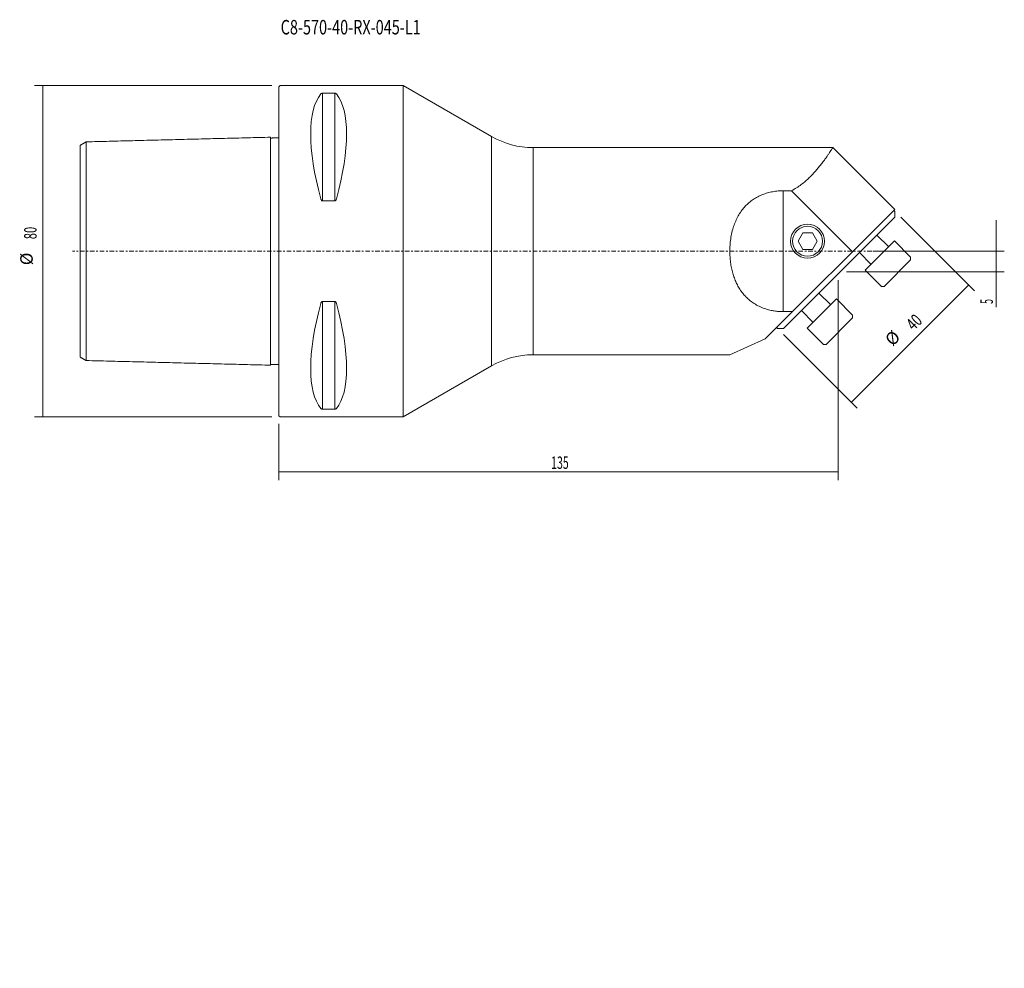
# Model space of a CAD drawing. Units: millimetres. Extents: x -63 to 175, y -173 to 56.
import ezdxf

# ---------------------------------------------------------------- set-up
doc = ezdxf.new("R2010")
doc.units = ezdxf.units.MM
doc.linetypes.add('CENTER', pattern=[47.5, 22, -8.5, 8.5, -8.5])
for name, color, linetype in [('1', 4, 'CONTINUOUS'), ('2', 7, 'CONTINUOUS'), ('SK1', 4, 'CONTINUOUS'), ('SK2', 7, 'CONTINUOUS'), ('SK4', 2, 'CENTER'), ('SK6', 5, 'CONTINUOUS')]:
    doc.layers.add(name, color=color, linetype=linetype)
doc.styles.add('iso_b_vert', font='simplex.shx')
doc.dimstyles.get("Standard").update_dxf_attribs({"dimtxt": 0.18, "dimasz": 0.18, "dimexe": 0.18, "dimexo": 0.0625, "dimgap": 0.09, "dimtad": 1, "dimzin": 0, "dimdsep": 52, "dimtxsty": 'Standard', "dimcen": 0.09, "dimadec": 0, "dimazin": 0, "dimtfac": 1, "dimtdec": 4, "dimtofl": 0, "dimtmove": 0, "dimatfit": 3, "dimfxl": 1, "dimtolj": 1, "dimtzin": 0, "dimarcsym": 0})

# ---------------------------------------------------------------- blocks, each defined once
blk = doc.blocks.new('DimnDraft3D1')
at = {"layer": 'SK2', "lineweight": 13}
for p, q in [((-1.7, 40), (-58.986022, 40)), ((-56.986022, -40), (-56.986022, 40)), ((-1.7, -40), (-58.986022, -40))]:
    blk.add_line(p, q, dxfattribs=at)
for points in [[(-56.986022, 40), (-56.652316, 36.825001), (-57.319728, 36.824999), (-56.986022, 40)], [(-56.986022, -40), (-57.319728, -36.825001), (-56.652316, -36.824999), (-56.986022, -40)]]:
    blk.add_solid(points, dxfattribs=at)
at = {"layer": 'SK2', "lineweight": 18, "char_height": 3, "attachment_point": 7, "rotation": 90, "line_spacing_factor": 1.084337, "style": 'iso_b_vert'}
for s, insert in [('\\W0.6563;80', (-58.486022, 2.897368)), ('%%c', (-58.486022, -3.379194))]:
    blk.add_mtext(s, dxfattribs=dict(at, insert=insert))
blk = doc.blocks.new('DimnDraft3D2')
at = {"layer": 'SK2', "lineweight": 13}
for p, q in [((173.084782, -13.477628), (173.084782, 7.5)), ((143.355242, 0), (175.084782, 0)), ((137, -5), (175.084782, -5))]:
    blk.add_line(p, q, dxfattribs=at)
for points in [[(173.084782, 0), (172.751076, 3.174999), (173.418488, 3.175001), (173.084782, 0)], [(173.084782, -5), (173.418488, -8.174999), (172.751076, -8.175001), (173.084782, -5)]]:
    blk.add_solid(points, dxfattribs=at)
at = {"layer": 'SK2', "lineweight": 18, "insert": (172.334782, -12.727628), "char_height": 3, "attachment_point": 7, "rotation": 90, "line_spacing_factor": 1.084337, "style": 'iso_b_vert'}
blk.add_mtext('\\W0.5211;5', dxfattribs=at)
blk = doc.blocks.new('DimnDraft3D3')
at = {"layer": 'SK2', "lineweight": 13}
for p, q in [((150.078712, 8.205559), (167.887413, -9.603141)), ((138.188928, -36.473199), (166.473199, -8.188928)), ((121.794441, -20.078712), (139.603141, -37.887413))]:
    blk.add_line(p, q, dxfattribs=at)
for points in [[(166.473199, -8.188928), (164.464102, -10.669957), (163.992168, -10.198027), (166.473199, -8.188928)], [(138.188928, -36.473199), (140.198025, -33.99217), (140.669958, -34.4641), (138.188928, -36.473199)]]:
    blk.add_solid(points, dxfattribs=at)
at = {"layer": 'SK2', "lineweight": 18, "char_height": 3, "attachment_point": 7, "rotation": 45, "line_spacing_factor": 1.084337, "style": 'iso_b_vert'}
for s, insert in [('\\W0.7183;40', (153.207504, -19.333303)), ('%%c', (148.769304, -23.771503))]:
    blk.add_mtext(s, dxfattribs=dict(at, insert=insert))
blk = doc.blocks.new('DimnDraft3D4')
at = {"layer": '2', "lineweight": 13}
for p, q in [((135, -7), (135, -55.287394)), ((0, -41.7), (0, -55.287394)), ((0, -53.287394), (135, -53.287394))]:
    blk.add_line(p, q, dxfattribs=at)
for points in [[(0, -53.287394), (3.174999, -52.953689), (3.175001, -53.6211), (0, -53.287394)], [(135, -53.287394), (131.825001, -53.6211), (131.824999, -52.953689), (135, -53.287394)]]:
    blk.add_solid(points, dxfattribs=at)
at = {"layer": '2', "lineweight": 18, "insert": (65.711842, -52.537394), "char_height": 3, "attachment_point": 7, "line_spacing_factor": 1.084337, "style": 'iso_b_vert'}
blk.add_mtext('\\W0.6217;135', dxfattribs=at)

msp = doc.modelspace()

# ---------------------------------------------------------------- linework, layer by layer
at = {"layer": '1', "lineweight": 18}
for p, q in [((0.3, 40), (0, 39.7)), ((0, -39.7), (0, 39.7)), ((29.999238, 40), (0.3, 40)), ((13.461325, 38.115458), (10.538675, 38.115458)), ((10.538675, 38.115458), (10.538675, 12.13309)), ((13.461325, 38.115458), (13.461325, 12.13309)), ((51.338984, 27.679492), (29.999238, 40)), ((29.999238, -40), (29.999238, 40)), ((51.338984, -27.679492), (51.338984, 27.679492)), ((133.699537, 25), (61.338984, 25)), ((61.338984, 25), (61.338984, -25)), ((148.647161, 10.061374), (133.708535, 25)), ((123.727495, 14.591436), (121.72, 14.591436)), ((121.72, 14.591436), (121.72, -14.591436)), ((138.452359, -0.133428), (123.727495, 14.591436)), ((10.538675, 12.13309), (13.461325, 12.13309)), ((148.647161, 10.061374), (117.395571, -21.190215)), ((148.664498, 9.619773), (148.435029, 9.849242)), ((148.664498, 8.205559), (148.664498, 9.619773)), ((148.664498, 8.205559), (121.794441, -18.664498)), ((125.290599, 2.4), (126.445299, 4.4)), ((126.445299, 0.4), (125.290599, 2.4)), ((126.445299, 4.4), (128.754701, 4.4)), ((128.754701, 4.4), (129.909401, 2.4)), ((129.909401, 2.4), (128.754701, 0.4)), ((148.593431, 2.477637), (141.522363, -4.593431)), ((147.179217, 1.063424), (144.35079, 3.891851)), ((152.482518, -1.41145), (148.593431, 2.477637)), ((108.864248, 1.021766), (108.864248, -1.021766)), ((128.754701, 0.4), (126.445299, 0.4)), ((140.108149, -0.35079), (142.936576, -3.179217)), ((152.482518, -2.118557), (146.118557, -8.482518)), ((152.482518, -2.118557), (152.482518, -1.41145)), ((141.522363, -4.593431), (145.41145, -8.482518)), ((145.41145, -8.482518), (146.118557, -8.482518)), ((134.593431, -11.522363), (127.522363, -18.593431)), ((133.179217, -12.936576), (130.35079, -10.108149)), ((138.482518, -15.41145), (134.593431, -11.522363)), ((13.461325, -12.13309), (10.538675, -12.13309)), ((10.538675, -12.13309), (10.538675, -38.115458)), ((13.461325, -12.13309), (13.461325, -38.115458)), ((121.72, -14.591436), (123.994351, -14.591436)), ((126.108149, -14.35079), (128.936576, -17.179217)), ((138.482518, -16.118557), (132.118557, -22.482518)), ((138.482518, -16.118557), (138.482518, -15.41145)), ((120.150758, -18.435029), (120.380227, -18.664498)), ((120.380227, -18.664498), (121.794441, -18.664498)), ((127.522363, -18.593431), (131.41145, -22.482518)), ((108.838654, -25), (117.395571, -21.190215)), ((131.41145, -22.482518), (132.118557, -22.482518)), ((61.338984, -25), (108.838654, -25)), ((29.999238, -40), (51.338984, -27.679492)), ((0, -39.7), (0.3, -40)), ((0.3, -40), (29.999238, -40)), ((10.538675, -38.115458), (13.461325, -38.115458))]:
    msp.add_line(p, q, dxfattribs=at)
for radius in [4.094131, 3.609268]:
    msp.add_circle((127.6, 2.4), radius, dxfattribs=at)
for centre, start, end in [((61.338984, 45), 240, 270), ((61.338984, -45), 90, 120)]:
    msp.add_arc(centre, 20, start, end, dxfattribs=at)
for centre, major_axis, ratio, start_param, end_param in [((30.763884, 0), (-18.734836, 39.483498), 0.341999, 0.1610990052, 1.0879467672), ((-6.763884, 0), (-18.734836, -39.483498), 0.341999, 2.0536458864, 2.9804936484), ((138.633193, 0), (-29.79384, 0), 0.8391, -0.040882047, 0.040882047), ((30.763884, 0), (-18.734836, -39.483498), 0.341999, -1.0879467672, -0.1610990052), ((-6.763884, 0), (-18.734836, 39.483498), 0.341999, -2.9804936484, -2.0536458864)]:
    msp.add_ellipse(centre, major_axis=major_axis, ratio=ratio, start_param=start_param, end_param=end_param, dxfattribs=at)
for points, knots in [([(10.105662, 37.944501), (10.129801, 37.981215), (10.189613, 38.027345), (10.306094, 38.080019), (10.397992, 38.104568), (10.482395, 38.114315), (10.524535, 38.115424), (10.538675, 38.115458)], [0, 0, 0, 0, 0.4614966065, 0.6446035984, 0.8291350847, 0.9438816031, 1, 1, 1, 1]), ([(13.461325, 38.115458), (13.490116, 38.11518), (13.551003, 38.112041), (13.653051, 38.093174), (13.778625, 38.047347), (13.851087, 37.992897), (13.887642, 37.952955), (13.894338, 37.944501)], [0, 0, 0, 0, 0.1118465687, 0.24984958, 0.4681291723, 0.88939322, 1, 1, 1, 1]), ([(123.727495, 14.591436), (124.147003, 14.813851), (124.956033, 15.282743), (126.073686, 16.068636), (127.096479, 16.899231), (128.02105, 17.749986), (128.854166, 18.597209), (129.606921, 19.428067), (130.286324, 20.23323), (130.929021, 21.039777), (131.527537, 21.826697), (132.072385, 22.575854), (132.537474, 23.240145), (132.932477, 23.820909), (133.252558, 24.299468), (133.493305, 24.665841), (133.648908, 24.906645), (133.702766, 24.991098), (133.708546, 25.000029), (133.708535, 25)], [0, 0, 0, 0, 0.056111747, 0.1125101576, 0.1689926769, 0.2252196712, 0.2807608299, 0.3364546065, 0.392168286, 0.4477366576, 0.5120102865, 0.576487873, 0.6409640003, 0.7052356332, 0.7735042765, 0.8420266689, 0.9105445707, 0.9788070676, 1, 1, 1, 1]), ([(121.72, 14.591436), (121.527861, 14.591465), (120.899324, 14.578903), (119.834993, 14.486581), (118.550887, 14.253889), (117.305406, 13.90285), (116.1167, 13.430392), (114.996414, 12.84298), (113.94976, 12.140643), (112.992369, 11.322551), (112.128853, 10.399648), (111.35155, 9.364043), (110.673176, 8.217278), (110.096475, 6.970776), (109.615436, 5.614353), (109.241268, 4.153878), (108.981631, 2.600623), (108.889632, 1.550741), (108.864248, 1.021766)], [0, 0, 0, 0, 0.0267635731, 0.087734683, 0.1489006989, 0.2098734787, 0.2708833619, 0.33208606, 0.3931068926, 0.4552441379, 0.5175674137, 0.5797295111, 0.6460367652, 0.7125283214, 0.7788655307, 0.8525037163, 0.9263423156, 1, 1, 1, 1]), ([(10.538675, 12.13309), (10.509884, 12.133978), (10.448997, 12.143821), (10.346949, 12.202976), (10.221375, 12.34557), (10.148913, 12.512144), (10.112358, 12.632248), (10.105662, 12.6576)], [0, 0, 0, 0, 0.1118465687, 0.24984958, 0.4681291723, 0.88939322, 1, 1, 1, 1]), ([(13.894338, 12.6576), (13.886952, 12.629474), (13.848429, 12.504538), (13.777309, 12.344828), (13.655344, 12.207281), (13.560571, 12.145848), (13.491839, 12.13424), (13.461325, 12.13309)], [0, 0, 0, 0, 0.1226064845, 0.5544743035, 0.717414789, 0.8818225801, 1, 1, 1, 1]), ([(108.864248, -1.021766), (108.885929, -1.471512), (108.958958, -2.365687), (109.156386, -3.692609), (109.439135, -4.966901), (109.805973, -6.181072), (110.253372, -7.329295), (110.790518, -8.425718), (111.410456, -9.443867), (112.114466, -10.375428), (112.894861, -11.219573), (113.756846, -11.98291), (114.749892, -12.694773), (115.887674, -13.326432), (117.166331, -13.856942), (118.403915, -14.218493), (119.568066, -14.442143), (120.639929, -14.56411), (121.359058, -14.591309), (121.72, -14.591436)], [0, 0, 0, 0, 0.0626866513, 0.1254845497, 0.188162036, 0.2471810191, 0.3064295093, 0.36564975, 0.4246300578, 0.4810591649, 0.5377489981, 0.5944137741, 0.6508085516, 0.7169116358, 0.7832523834, 0.8493451869, 0.8995276249, 0.9498179068, 1, 1, 1, 1]), ([(10.105662, -12.6576), (10.129801, -12.547208), (10.189613, -12.407146), (10.306094, -12.244006), (10.397992, -12.167289), (10.482395, -12.136677), (10.524535, -12.133199), (10.538675, -12.13309)], [0, 0, 0, 0, 0.4614966065, 0.6446035984, 0.8291350847, 0.9438816031, 1, 1, 1, 1]), ([(13.461325, -12.13309), (13.490116, -12.133978), (13.551003, -12.143821), (13.653051, -12.202976), (13.778625, -12.34557), (13.851087, -12.512144), (13.887642, -12.632248), (13.894338, -12.6576)], [0, 0, 0, 0, 0.1118465687, 0.24984958, 0.4681291723, 0.88939322, 1, 1, 1, 1]), ([(10.538675, -38.115458), (10.509884, -38.11518), (10.448997, -38.112041), (10.346949, -38.093174), (10.221375, -38.047347), (10.148913, -37.992897), (10.112358, -37.952955), (10.105662, -37.944501)], [0, 0, 0, 0, 0.1118465687, 0.24984958, 0.4681291723, 0.88939322, 1, 1, 1, 1]), ([(13.894338, -37.944501), (13.886952, -37.953879), (13.848429, -37.995417), (13.777309, -38.047557), (13.655344, -38.091794), (13.560571, -38.111396), (13.491839, -38.115098), (13.461325, -38.115458)], [0, 0, 0, 0, 0.1226064845, 0.5544743035, 0.7174147891, 0.8818225801, 1, 1, 1, 1])]:
    msp.add_open_spline(points, degree=3, knots=knots, dxfattribs=at)
at = {"layer": 'SK1', "lineweight": 18}
for p, q in [((-46.5, 26.393812), (-46.5, -26.393812)), ((-1.999937, -27.511205), (-1.999937, 27.511205)), ((-48, -25.540986), (-48, 25.540986))]:
    msp.add_line(p, q, dxfattribs=at)
for points in [[(-46.507586, 26.402616), (-47.253793, 25.971801), (-48, 25.540986)], [(-1.999937, 27.511204), (-24.249969, 26.952486), (-46.5, 26.393767)], [(0, 27.362533), (-0.999969, 27.337422), (-1.999937, 27.312311)], [(-48, -25.540986), (-47.253793, -25.971801), (-46.507586, -26.402616)], [(-46.5, -26.393767), (-24.249969, -26.952486), (-1.999937, -27.511204)], [(-1.999937, -27.312311), (-0.999969, -27.337422), (0, -27.362533)]]:
    msp.add_open_spline(points, degree=2, dxfattribs=at)
at = {"layer": 'SK4', "lineweight": 13, "ltscale": 0.05}
msp.add_line((152.607061, 0), (-49.817914, 0), dxfattribs=at)

# ---------------------------------------------------------------- texts
at = {"layer": 'SK6', "lineweight": 18, "insert": (0.42793, 52.315524), "char_height": 3.5, "attachment_point": 7, "line_spacing_factor": 1.084337, "style": 'iso_b_vert'}
msp.add_mtext('\\W0.7317;C8-570-40-RX-045-L1', dxfattribs=at)

# ---------------------------------------------------------------- dimensions: what is measured, and where the dimension line sits
at = {"layer": '2', "lineweight": 13}
dim = msp.add_linear_dim(base=(135, -53.287394), p1=(0, -41.7), p2=(135, -7), dimstyle='Standard', override={"dimtxt": 3, "dimasz": 3.175, "dimexe": 2, "dimexo": 2, "dimgap": 1.5, "dimtad": 1, "dimtih": 0, "dimdec": 5, "dimzin": 8, "dimpost": '<>', "dimtxsty": 'iso_b_vert', "dimsah": 1, "dimclrd": 254, "dimclre": 254, "dimclrt": 254, "dimtdec": 3, "dimtofl": 1, "dimtmove": 0}, dxfattribs=at)
dim.commit()
dim.dimension.update_dxf_attribs({"geometry": 'DimnDraft3D4', "text_midpoint": (64.961842, -53.287394)})
at = {"layer": 'SK2', "lineweight": 13}
for p1, p2, distance, picture, middle in [((-1.7, -40), (-1.7, 40), 57.286022, 'DimnDraft3D1', (-59.236022, 2.147368)), ((121.794441, -20.078712), (150.078712, 8.205559), -25.185306, 'DimnDraft3D3', (152.146843, -19.333303))]:
    dim = msp.add_aligned_dim(p1=p1, p2=p2, distance=distance, dimstyle='Standard', override={"dimtxt": 3, "dimasz": 3.175, "dimexe": 2, "dimexo": 2, "dimgap": 1.5, "dimtad": 1, "dimtih": 0, "dimtoh": 0, "dimdec": 3, "dimzin": 8, "dimpost": '<>', "dimtxsty": 'iso_b_vert', "dimsah": 1, "dimclrd": 254, "dimclre": 254, "dimclrt": 254, "dimtdec": 3, "dimtmove": 0}, dxfattribs=at)
    dim.commit()
    dim.dimension.update_dxf_attribs({"geometry": picture, "text_midpoint": middle})
dim = msp.add_linear_dim(base=(-5, -173.084782), p1=(0, -143.355242), p2=(-5, -137), dimstyle='Standard', override={"dimtxt": 3, "dimasz": 3.175, "dimexe": 2, "dimexo": 2, "dimgap": 1.5, "dimtad": 1, "dimtih": 0, "dimdec": 3, "dimzin": 8, "dimpost": '<>', "dimtxsty": 'iso_b_vert', "dimsah": 1, "dimclrd": 254, "dimclre": 254, "dimclrt": 254, "dimtdec": 3, "dimtofl": 1, "dimtmove": 0}, dxfattribs=at)
dim.commit()
dim.dimension.update_dxf_attribs({"geometry": 'DimnDraft3D2', "text_midpoint": (-12.174996, -173.084782)})

doc.saveas('drawing.dxf')
